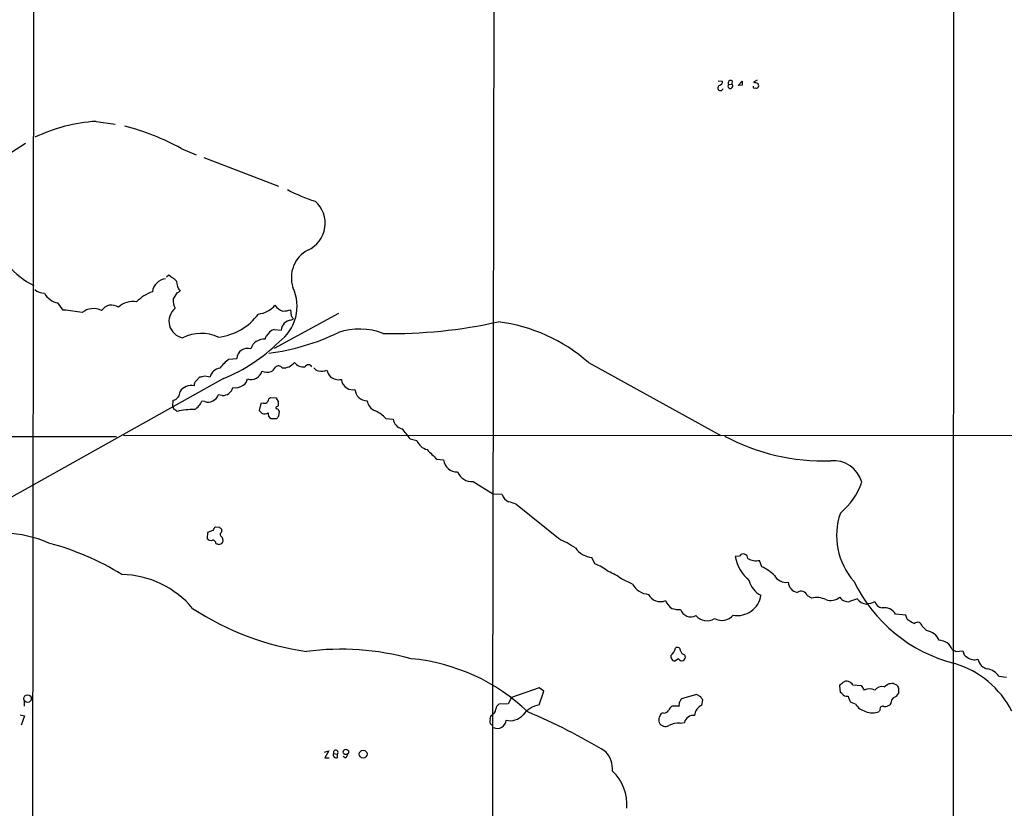
# Model space of a CAD drawing. Extents: x 5 to 1052, y 9 to 890.
# Drawn here: x 457 to 629, y 160 to 298 of the extents above; entities that cross this region are included whole.
import ezdxf

# ---------------------------------------------------------------- set-up
doc = ezdxf.new("R2010")
doc.units = 0
doc.header["$MEASUREMENT"] = 0
doc.layers.add('MAIN', color=5, linetype='CONTINUOUS')

msp = doc.modelspace()

# ---------------------------------------------------------------- linework, layer by layer
at = {"layer": 'MAIN'}
for p, q in [((459.74, 632.206), (458.978, 149.352)), ((620.1833, 567.3513), (619.8447, 65.1933)), ((539.9193, 440.8593), (539.4113, 174.6673)), ((585.6393, 287.4433), (585.0467, 287.1046)), ((578.866, 287.3586), (579.628, 287.274)), ((580.644, 286.6813), (581.2367, 286.766)), ((581.3213, 287.3586), (581.2367, 286.766)), ((582.3373, 286.512), (583.0147, 287.274)), ((583.0147, 286.5966), (582.3373, 286.512)), ((470.154, 280.2466), (473.456, 279.7386)), ((453.7287, 273.812), (457.7927, 276.4366)), ((484.9707, 275.5053), (487.5953, 274.4046)), ((488.95, 273.8966), (501.9887, 268.9013)), ((482.854, 253.3226), (482.4307, 252.984)), ((484.2933, 250.2746), (484.8013, 250.5286)), ((464.3967, 247.2266), (463.4653, 248.4966)), ((512.4873, 246.634), (501.2267, 240.538)), ((504.2747, 246.2106), (504.19, 247.3113)), ((504.19, 245.4486), (504.6133, 245.7026)), ((499.7027, 242.1466), (499.872, 242.6546)), ((501.2267, 243.84), (502.4967, 243.7553)), ((493.3527, 238.6753), (494.7073, 238.76)), ((556.1753, 238.0826), (579.2893, 225.298)), ((492.4213, 235.2886), (454.8293, 214.2066)), ((487.5953, 234.8653), (488.2727, 235.5426)), ((489.1193, 235.712), (490.0507, 235.5426)), ((492.1673, 232.3253), (491.49, 232.41)), ((483.5313, 230.4626), (483.616, 231.4786)), ((489.1193, 231.2246), (488.6113, 231.3093)), ((498.9407, 230.886), (498.602, 229.7006)), ((499.364, 230.9706), (498.9407, 230.886)), ((501.65, 231.8173), (500.634, 231.902)), ((501.9887, 231.2246), (501.65, 231.8173)), ((483.7853, 229.87), (483.5313, 230.4626)), ((501.8193, 230.378), (501.9887, 230.5473)), ((502.0733, 228.7693), (502.158, 229.5313)), ((500.7187, 228.2613), (501.7347, 228.2613)), ((520.7847, 228.2613), (522.0547, 228.1766)), ((75.692, 225.298), (473.71, 225.1286)), ((474.8953, 225.3826), (763.9473, 225.2133)), ((525.018, 224.7053), (526.2033, 224.4513)), ((529.6747, 221.1493), (530.86, 221.0646)), ((536.0247, 217.2546), (539.5807, 215.0533)), ((541.1047, 214.9686), (539.5807, 215.0533)), ((550.926, 207.264), (543.4753, 213.2753)), ((489.6273, 208.3646), (489.5427, 207.264)), ((490.5587, 208.7033), (489.6273, 208.3646)), ((491.744, 209.2113), (490.982, 209.296)), ((492.0827, 208.4493), (492.0827, 208.8726)), ((491.5747, 206.248), (492.0827, 206.4173)), ((557.276, 202.8613), (556.768, 203.962)), ((582.5913, 204.216), (581.8293, 204.1313)), ((586.486, 202.3533), (586.0627, 203.454)), ((563.88, 199.3053), (561.9327, 200.2366)), ((595.2067, 196.85), (594.4447, 197.2733)), ((611.632, 193.8866), (609.854, 194.056)), ((611.886, 193.2093), (611.632, 193.8866)), ((615.2727, 191.1773), (614.5107, 191.9393)), ((620.4373, 187.5366), (621.6227, 187.6213)), ((571.9233, 186.2666), (571.246, 185.8433)), ((572.9393, 186.944), (573.1087, 186.69)), ((627.888, 183.2186), (629.2427, 183.0493)), ((547.5393, 181.1866), (542.7133, 179.4933)), ((548.386, 180.594), (547.5393, 181.1866)), ((600.202, 180.34), (600.1173, 181.61)), ((602.4033, 181.6946), (603.8427, 181.61)), ((603.8427, 181.61), (604.3507, 180.7633)), ((607.822, 181.356), (608.4147, 181.7793)), ((609.5153, 181.9486), (610.0233, 181.6946)), ((542.7133, 179.4933), (542.1207, 178.3926)), ((547.5393, 178.2233), (548.386, 180.594)), ((575.056, 180.0013), (572.4313, 179.2393)), ((575.818, 179.578), (575.056, 180.0013)), ((575.9873, 178.1386), (576.1567, 179.07)), ((600.456, 180.1706), (600.202, 180.34)), ((610.362, 180.5093), (610.362, 180.1706)), ((457.5387, 178.816), (457.5387, 177.9693)), ((542.1207, 178.3926), (540.512, 178.308)), ((571.754, 177.9693), (570.738, 177.9693)), ((572.008, 177.9693), (571.754, 177.9693)), ((602.8267, 178.308), (601.98, 178.6466)), ((607.1447, 177.3766), (606.9753, 177.038)), ((609.0073, 178.4773), (608.838, 178.2233)), ((456.8613, 176.4453), (457.6233, 176.276)), ((457.6233, 176.276), (457.0307, 174.6673)), ((569.214, 176.784), (568.8753, 176.6993)), ((539.4113, 174.6673), (539.4113, 131.9953)), ((572.1773, 175.006), (572.9393, 175.0906)), ((510.032, 169.926), (510.794, 170.18)), ((510.794, 170.18), (510.1167, 168.91)), ((510.1167, 168.91), (510.8787, 168.91)), ((511.6407, 169.672), (512.318, 169.5873)), ((512.318, 168.9946), (512.318, 169.5873)), ((513.6727, 168.91), (513.334, 169.164))]:
    msp.add_line(p, q, dxfattribs=at)
for centre, radius in [((458.1461, 179.2827), 0.661), ((513.7832, 169.9589), 0.4696), ((516.8053, 169.5874), 0.6826)]:
    msp.add_circle(centre, radius, dxfattribs=at)
for centre, radius, start, end in [((581.0814, 286.9212), 0.4989, 61.256631, 208.743369), ((579.2514, 286.0945), 0.4701, 117.3663, 348.900414), ((578.8873, 287.2386), 0.7415, 281.51299, 2.736234), ((580.9827, 286.4273), 0.4234, 143.132809, 53.132809), ((752.3646, 286.9353), 169.3502, 179.885409, 180.114592), ((585.216, 286.3109), 0.2794, 155.379542, 307.292298), ((627.7177, 456.3742), 174.5652, 255.851163, 256.080306), ((585.5546, 286.4273), 0.3787, 243.441716, 333.441716), ((585.3008, 286.4697), 0.6292, 340.338213, 47.731211), ((471.793, 251.8509), 28.4429, 93.303447, 115.827847), ((464.5327, 238.2969), 42.4521, 61.220687, 75.517489), ((516.2434, 291.5962), 26.4997, 241.496267, 252.836404), ((505.0381, 262.4094), 5.1395, 294.302517, 48.802329), ((509.6674, 252.9252), 5.4186, 117.643745, 198.498145), ((465.3239, 263.8412), 13.7229, 219.563727, 243.64557), ((229.5434, -85.8444), 423.3208, 53.016188, 53.245381), ((482.6423, 250.063), 2.6941, 98.130102, 171.869898), ((487.0029, 252.2501), 2.7947, 178.841611, 218.022966), ((461.0638, 252.5684), 2.3786, 225.657486, 270.744341), ((463.9734, 251.7139), 3.2572, 207.895442, 261.025544), ((482.728, 243.0341), 7.9047, 110.379503, 134.563317), ((187.6377, 419.0023), 341.2823, 330.141052, 330.370241), ((497.4626, 247.9207), 7.7925, 306.276527, 24.935517), ((472.8492, 246.0271), 2.0867, 54.91238, 147.70444), ((476.5056, 245.2049), 3.5264, 78.953265, 134.163591), ((486.6606, 248.9663), 3.0471, 177.686543, 207.3732), ((497.9853, 251.035), 4.5171, 276.763634, 319.030406), ((503.4226, 249.3643), 2.4029, 212.498259, 253.762114), ((463.0363, 223.5239), 23.7417, 78.674638, 86.715152), ((469.6467, 244.4259), 3.0736, 62.091778, 129.330592), ((485.7792, 245.2838), 2.9212, 128.649088, 260.743398), ((490.1802, 252.8577), 10.4548, 277.19707, 322.886446), ((502.5305, 252.5101), 5.4572, 272.312515, 287.703514), ((377.444, 161.3066), 152.6261, 33.57027, 33.799453), ((504.2746, 243.6707), 1.7799, 92.724321, 177.275679), ((521.959, 327.4093), 84.2635, 268.856028, 282.660477), ((536.6342, 215.8043), 29.6341, 48.744832, 82.64608), ((488.4853, 236.1926), 6.9733, 64.476001, 117.094192), ((501.9716, 241.6219), 2.3398, 108.563491, 153.809476), ((495.2392, 278.8579), 39.4916, 277.355754, 295.896933), ((516.1465, 232.4186), 11.5105, 68.972281, 108.536005), ((481.1157, 262.9836), 29.9137, 292.206171, 314.47531), ((499.4781, 239.7319), 2.4252, 84.686001, 162.69474), ((496.5881, 238.6596), 1.8835, 72.237481, 176.944363), ((500.1657, 230.2536), 10.8325, 128.97222, 141.02778), ((502.0416, 236.7492), 0.7427, 32.780653, 139.045585), ((502.922, 239.4406), 2.3036, 263.619432, 323.876804), ((506.3608, 239.2826), 1.9825, 217.249652, 278.250673), ((507.238, 236.982), 0.6826, 29.738635, 150.261365), ((491.9868, 235.0941), 1.9874, 97.017382, 166.957411), ((497.238, 237.0102), 1.9257, 249.70373, 346.437145), ((500.0491, 239.0782), 2.6889, 249.558675, 284.419712), ((499.407, 238.5477), 2.4537, 302.315026, 327.684974), ((509.1008, 237.7443), 1.1042, 212.481141, 265.595723), ((509.6156, 238.725), 2.1663, 253.93181, 292.805815), ((513.7215, 237.7769), 3.4305, 197.803783, 218.800661), ((486.7905, 231.6702), 2.3942, 78.77173, 146.185152), ((488.2425, 234.1154), 0.9905, 130.795783, 185.608144), ((446.346, 447.2773), 215.8459, 281.200547, 281.42973), ((494.4784, 235.7423), 2.1105, 257.733266, 309.049875), ((495.2219, 235.3232), 1.3534, 295.661921, 354.947006), ((512.5205, 237.2856), 2.2177, 228.396284, 282.362354), ((514.7736, 235.2042), 1.7803, 182.733353, 244.648313), ((483.3195, 232.9321), 1.4834, 281.529601, 2.723923), ((489.6878, 233.051), 1.9128, 252.710303, 340.420728), ((492.3017, 234.0984), 1.7782, 265.665301, 346.391224), ((514.9851, 235.0492), 1.7499, 236.186429, 282.572491), ((517.4737, 233.5083), 2.1143, 184.530269, 270.243891), ((486.1181, 232.2293), 2.6575, 297.404882, 339.745753), ((499.5756, 231.6057), 0.6695, 251.573171, 325.301058), ((500.9364, 231.146), 0.8142, 111.801409, 174.460259), ((332.6887, 230.886), 169.3003, 359.885375, 0.114591), ((519.7929, 231.7926), 2.3443, 189.789383, 248.192691), ((399.3566, 102.6891), 152.6538, 56.192749, 56.421911), ((487.3426, 215.974), 13.896, 90.00536, 102.675989), ((625.8559, 356.4465), 179.6053, 224.885409, 225.114592), ((499.5709, 230.3968), 1.2894, 249.055966, 299.748188), ((501.096, 229.085), 0.9059, 167.744899, 245.38961), ((501.777, 230.1663), 0.2159, 78.700477, 258.700477), ((501.4386, 229.2352), 0.778, 22.371722, 67.628278), ((516.5902, 224.4518), 5.6662, 42.246141, 65.699315), ((374.904, 313.1653), 152.6261, 326.200547, 326.42973), ((524.0272, 228.4194), 1.9874, 187.017382, 256.957411), ((515.7829, 218.701), 11.0154, 33.030344, 44.950347), ((528.6044, 225.3182), 2.5528, 199.851755, 255.872306), ((597.1241, 256.9194), 36.0507, 241.580462, 272.201102), ((952.1651, 645.3581), 598.708, 224.887107, 225.1162833), ((533.178, 221.2712), 2.3272, 185.093232, 273.382219), ((598.9621, 215.7513), 5.1639, 15.946158, 95.03712), ((535.7812, 219.8793), 2.6359, 200.690119, 275.300302), ((592.8086, 220.8241), 11.7038, 309.176497, 341.807174), ((543.1815, 215.6565), 2.1878, 198.326458, 243.499366), ((541.5277, 209.5487), 4.2048, 62.40748, 80.72652), ((611.6631, 207.8229), 12.1157, 161.080366, 221.383449), ((491.6586, 208.3653), 1.1506, 126.016391, 162.917772), ((407.2634, 124.392), 119.7133, 44.885375, 45.114625), ((492.34, 208.0032), 0.515, 119.975338, 250.407541), ((453.7617, 188.1944), 20.0174, 66.146611, 110.653365), ((449.2371, 159.5849), 48.5847, 58.474005, 74.945094), ((490.1776, 207.7575), 0.8041, 217.857486, 291.629402), ((490.5162, 206.4595), 0.5521, 355.616417, 94.383583), ((491.5247, 207.0138), 0.8168, 313.090021, 38.118616), ((540.6161, 184.739), 24.7724, 57.601343, 65.405994), ((533.6432, 333.325), 133.8593, 251.453817, 251.683013), ((557.2677, 208.1051), 4.1731, 215.947225, 263.122765), ((589.29, 205.6299), 7.6097, 191.357627, 228.871376), ((583.2593, 203.8287), 0.7722, 357.320625, 149.895253), ((585.5122, 206.417), 3.0137, 240.554838, 280.525057), ((554.4897, 195.2336), 8.1207, 50.576558, 69.933406), ((556.6267, 193.3782), 8.6713, 52.272678, 69.618114), ((583.2918, 195.3877), 7.6631, 45.243729, 65.365333), ((474.2625, 184.3537), 16.6492, 40.073822, 88.696304), ((588.0517, 200.8288), 3.8803, 193.879385, 243.440232), ((590.7193, 201.9299), 2.3109, 208.441475, 278.42815), ((593.1169, 199.8901), 2.0736, 186.816217, 257.460403), ((626.8758, 211.5786), 27.0012, 205.831947, 255.649095), ((566.9609, 201.0625), 3.5468, 209.698396, 265.360315), ((593.3315, 196.8972), 1.175, 18.667788, 124.458294), ((568.7483, 198.5726), 2.3229, 206.744862, 292.502226), ((572.3076, 197.4719), 2.8676, 201.378065, 236.81422), ((582.2264, 197.9541), 4.1335, 259.747597, 351.70837), ((596.0978, 193.4693), 3.4961, 63.422489, 104.766418), ((598.4975, 199.0823), 2.6229, 251.425515, 308.137842), ((601.5518, 197.9446), 1.707, 212.823356, 278.723451), ((729.4879, -142.1384), 361.681, 110.442383, 110.671566), ((604.8371, 197.7981), 1.9651, 211.706829, 268.15991), ((603.9944, 201.1435), 5.3664, 278.353117, 294.423543), ((607.7491, 196.7463), 1.6118, 197.661519, 260.507873), ((513.9397, 236.1616), 49.132, 236.75246, 261.761413), ((571.8814, 198.4182), 3.5361, 251.134649, 276.178796), ((574.0823, 195.4985), 1.9153, 198.126564, 297.655439), ((607.8949, 192.9395), 2.2549, 29.679012, 100.517108), ((576.8696, 195.3823), 2.47, 219.776762, 302.279051), ((579.4636, 195.6861), 2.7106, 241.94405, 318.403851), ((614.9347, 196.8511), 4.7494, 230.065919, 248.00616), ((613.6847, 191.7969), 0.8382, 9.781478, 129.107122), ((614.8334, 188.3287), 2.8823, 23.630061, 81.233132), ((617.3779, 186.9189), 2.5669, 21.875188, 87.85445), ((512.8884, 141.4717), 46.4526, 74.647174, 97.407723), ((569.0864, 188.7646), 2.414, 307.882478, 344.741551), ((571.754, 187.7341), 0.5205, 347.480746, 130.597713), ((573.2357, 187.9177), 1.0178, 196.930557, 253.069443), ((704.7686, 357.0208), 189.3057, 243.31696, 243.546156), ((622.9712, 187.7407), 1.3538, 185.059935, 244.326485), ((522.0524, 152.389), 34.0223, 46.220319, 84.71313), ((571.4661, 186.7237), 0.9075, 171.407427, 255.963757), ((572.4885, 186.5553), 0.6347, 207.057611, 12.253651), ((623.6123, 187.9812), 1.908, 229.953737, 289.439702), ((626.3782, 186.6195), 2.1753, 191.602298, 258.397703), ((615.3548, 169.4427), 16.691, 27.394991, 73.184657), ((625.486, 181.6635), 2.8615, 32.919779, 80.856656), ((473.3713, 308.864), 179.6055, 314.885409, 315.114591), ((601.3026, 181.1869), 1.1514, 72.891783, 126.032861), ((600.8379, 180.4682), 1.9886, 38.076638, 66.171495), ((605.282, 179.183), 1.8343, 59.488369, 120.511631), ((607.498, 179.7558), 1.6326, 78.553797, 141.895401), ((609.5908, 177.7957), 4.1536, 91.041526, 106.44847), ((737.181, 266.1078), 152.6259, 213.578058, 213.807262), ((609.7273, 180.848), 0.7194, 331.913927, 28.079046), ((699.2619, 94.3354), 152.6259, 146.200557, 146.42974), ((448.9989, 94.6567), 152.6261, 33.578069, 33.807272), ((601.3514, 180.8561), 1.1276, 217.436933, 280.489812), ((604.7039, 180.3259), 3.1999, 190.417271, 211.654071), ((610.4753, 178.3783), 1.4713, 130.728008, 176.141889), ((609.205, 180.7491), 1.2936, 283.879402, 333.434949), ((538.6725, 177.6096), 1.3397, 291.213749, 353.644695), ((541.105, 177.3765), 1.1042, 122.481141, 175.595723), ((548.5789, 173.5054), 4.8311, 102.426669, 142.516228), ((571.9665, 176.4023), 1.9912, 128.095812, 156.153792), ((573.5729, 178.1811), 1.5791, 159.609571, 187.70781), ((576.8734, 176.1631), 2.1651, 114.158365, 174.766279), ((605.62, 180.3391), 3.4537, 216.022129, 252.903979), ((607.568, 177.5177), 0.4462, 55.305659, 198.434949), ((607.9277, 179.2609), 1.3803, 265.608298, 311.260899), ((539.919, 175.768), 0.9651, 142.117206, 195.260326), ((542.4835, 178.462), 3.0303, 256.614947, 318.278687), ((505.2969, 80.9847), 104.0849, 58.795104, 67.223538), ((569.7638, 175.5563), 1.3125, 159.217612, 200.782388), ((738.0109, 91.7207), 189.2834, 153.323728, 153.552938), ((569.3975, 177.6164), 0.8524, 257.56816, 331.318192), ((574.5439, 174.7238), 1.646, 83.952731, 167.123835), ((605.79, 179.6619), 2.8792, 245.689776, 294.310224), ((539.5384, 175.26), 0.6062, 155.2275, 257.896661), ((540.2753, 175.5829), 1.5084, 242.580435, 357.381741), ((569.6291, 175.6557), 1.2299, 207.352587, 299.247363), ((571.9817, 171.2158), 3.7952, 87.04577, 117.487344), ((512.0781, 169.432), 0.4989, 151.246562, 298.743369), ((512.0098, 169.8735), 0.4205, 317.11967, 208.63112), ((512.9946, 169.8419), 1.1525, 306.041628, 342.877899), ((555.3106, 166.7403), 5.0994, 358.693171, 39.889441), ((554.8529, 160.8096), 8.042, 354.970762, 46.302891)]:
    msp.add_arc(centre, radius, start, end, dxfattribs=at)

doc.saveas('drawing.dxf')
